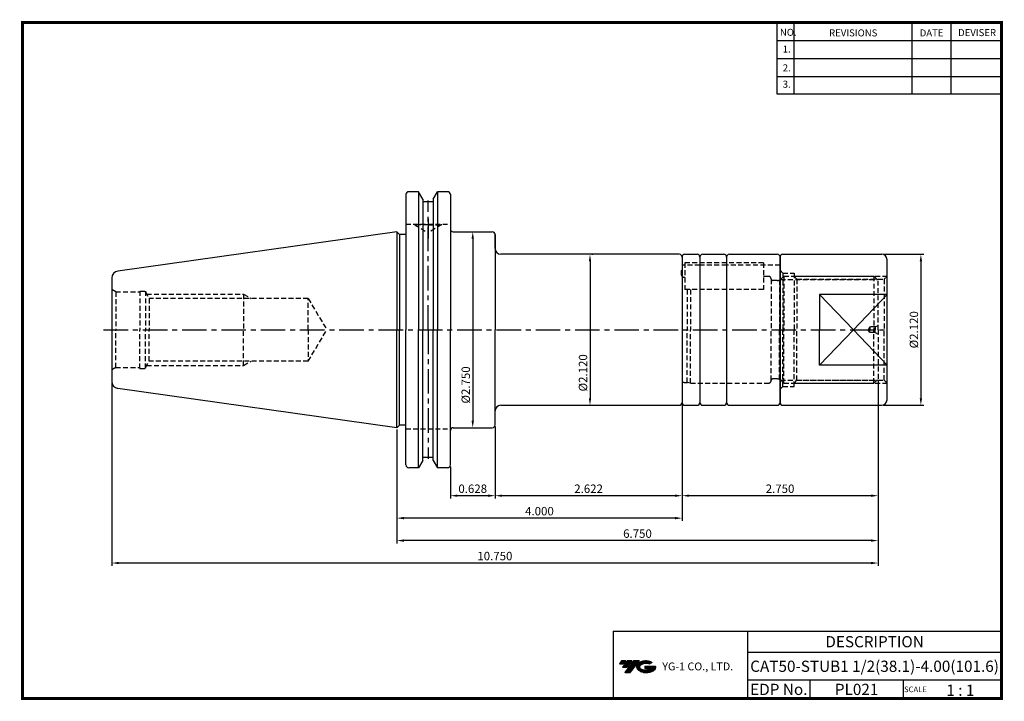
# Model space of a CAD drawing. Extents: x -1 to 350, y 0 to 243.
import ezdxf
from ezdxf.enums import TextEntityAlignment as Align

# ---------------------------------------------------------------- set-up
doc = ezdxf.new("R2010")
doc.units = 0
doc.header["$LTSCALE"] = 7
doc.header["$MEASUREMENT"] = 0
doc.linetypes.add('CENTER', pattern=[2, 1.25, -0.25, 0.25, -0.25])
doc.linetypes.add('HIDDEN', pattern=[0.375, 0.25, -0.125])
doc.layers.get('0').update_dxf_attribs({"linetype": 'CONTINUOUS'})
doc.layers.get('DEFPOINTS').update_dxf_attribs({"linetype": 'CONTINUOUS'})
doc.layers.add('CT', color=2, linetype='CENTER')
doc.layers.add('가는선', color=1, linetype='CONTINUOUS')
doc.styles.get("Standard").update_dxf_attribs({"font": 'ISOCP', "height": 3, "bigfont": 'WHGTXT.SHX'})
doc.dimstyles.new('ISO-25$0', dxfattribs={"dimtxt": 3, "dimasz": 2.5, "dimexe": 1.25, "dimexo": 0.625, "dimtad": 1, "dimlfac": 25.4, "dimdsep": 46, "dimtxsty": 'STANDARD', "dimcen": 2.5, "dimclrd": 2, "dimclre": 2, "dimclrt": 3, "dimadec": 0, "dimazin": 0, "dimtfac": 1, "dimtmove": 0, "dimatfit": 3, "dimfxl": 1, "dimtvp": 1, "dimtolj": 1, "dimtzin": 0, "dimarcsym": 0})

# ---------------------------------------------------------------- blocks, each defined once
blk = doc.blocks.new('*D249')
at = {"color": 2, "linetype": 'ByBlock', "lineweight": -2}
for p, q in [((307.21, 158.88), (321.58, 158.88)), ((320.58, 156.38), (320.58, 107.53)), ((307.21, 105.03), (321.58, 105.03))]:
    blk.add_line(p, q, dxfattribs=at)
at = {"color": 2, "linetype": 'Continuous'}
for points in [[(320.16, 156.38), (320.99, 156.38), (320.58, 158.88)], [(320.16, 107.53), (320.99, 107.53), (320.58, 105.03)]]:
    blk.add_solid(points, dxfattribs=at)
at = {"layer": 'DEFPOINTS', "color": 0, "linetype": 'Continuous'}
for p in [(306.61, 158.88), (306.61, 105.03), (320.58, 105.03)]:
    blk.add_point(p, dxfattribs=at)
at = {"color": 3, "linetype": 'Continuous', "insert": (318.48, 131.96), "char_height": 3, "attachment_point": 5, "rotation": 90}
blk.add_mtext('%%c2.120', dxfattribs=at)
blk = doc.blocks.new('*D250')
at = {"color": 2, "linetype": 'Continuous', "lineweight": -2}
for p, q in [((32.29, 112.91), (32.29, 47.8)), ((305.34, 113.81), (305.34, 47.8)), ((302.84, 48.8), (34.79, 48.8))]:
    blk.add_line(p, q, dxfattribs=at)
at = {"color": 2, "linetype": 'Continuous'}
for points in [[(34.79, 49.22), (34.79, 48.39), (32.29, 48.8)], [(302.84, 49.22), (302.84, 48.39), (305.34, 48.8)]]:
    blk.add_solid(points, dxfattribs=at)
at = {"layer": 'DEFPOINTS', "color": 0, "linetype": 'Continuous'}
for p in [(32.29, 113.51), (305.34, 114.41), (32.29, 48.8)]:
    blk.add_point(p, dxfattribs=at)
at = {"color": 3, "linetype": 'Continuous', "insert": (168.81, 50.9), "char_height": 3, "attachment_point": 5}
blk.add_mtext('10.750', dxfattribs=at)
blk = doc.blocks.new('*D251')
at = {"color": 2, "linetype": 'Continuous', "lineweight": -2}
for p, q in [((168.89, 97.43), (168.89, 71.8)), ((152.94, 83.15), (152.94, 71.8)), ((166.39, 72.8), (155.44, 72.8))]:
    blk.add_line(p, q, dxfattribs=at)
at = {"color": 2, "linetype": 'Continuous'}
for points in [[(155.44, 73.22), (155.44, 72.39), (152.94, 72.8)], [(166.39, 73.22), (166.39, 72.39), (168.89, 72.8)]]:
    blk.add_solid(points, dxfattribs=at)
at = {"layer": 'DEFPOINTS', "color": 0, "linetype": 'Continuous'}
for p in [(168.89, 98.03), (152.94, 83.75), (152.94, 72.8)]:
    blk.add_point(p, dxfattribs=at)
at = {"color": 3, "linetype": 'Continuous', "insert": (160.91, 74.9), "char_height": 3, "attachment_point": 5}
blk.add_mtext('0.628', dxfattribs=at)
blk = doc.blocks.new('*D252')
at = {"color": 2, "linetype": 'Continuous', "lineweight": -2}
for p, q in [((235.49, 105.43), (235.49, 71.8)), ((168.89, 97.43), (168.89, 71.8)), ((232.99, 72.8), (171.39, 72.8))]:
    blk.add_line(p, q, dxfattribs=at)
at = {"color": 2, "linetype": 'Continuous'}
for points in [[(171.39, 73.22), (171.39, 72.39), (168.89, 72.8)], [(232.99, 73.22), (232.99, 72.39), (235.49, 72.8)]]:
    blk.add_solid(points, dxfattribs=at)
at = {"layer": 'DEFPOINTS', "color": 0, "linetype": 'Continuous'}
for p in [(235.49, 106.03), (168.89, 98.03), (168.89, 72.8)]:
    blk.add_point(p, dxfattribs=at)
at = {"color": 3, "linetype": 'Continuous', "insert": (202.19, 74.9), "char_height": 3, "attachment_point": 5}
blk.add_mtext('2.622', dxfattribs=at)
blk = doc.blocks.new('*D253')
at = {"color": 2, "linetype": 'Continuous', "lineweight": -2}
for p, q in [((305.34, 113.81), (305.34, 71.8)), ((235.49, 105.43), (235.49, 71.8)), ((302.84, 72.8), (237.99, 72.8))]:
    blk.add_line(p, q, dxfattribs=at)
at = {"color": 2, "linetype": 'Continuous'}
for points in [[(237.99, 73.22), (237.99, 72.39), (235.49, 72.8)], [(302.84, 73.22), (302.84, 72.39), (305.34, 72.8)]]:
    blk.add_solid(points, dxfattribs=at)
at = {"layer": 'DEFPOINTS', "color": 0, "linetype": 'Continuous'}
for p in [(305.34, 114.41), (235.49, 106.03), (235.49, 72.8)]:
    blk.add_point(p, dxfattribs=at)
at = {"color": 3, "linetype": 'Continuous', "insert": (270.41, 74.9), "char_height": 3, "attachment_point": 5}
blk.add_mtext('2.750', dxfattribs=at)
blk = doc.blocks.new('*D254')
at = {"color": 2, "linetype": 'Continuous', "lineweight": -2}
for p, q in [((305.34, 113.81), (305.34, 55.8)), ((133.89, 96.43), (133.89, 55.8)), ((302.84, 56.8), (136.39, 56.8))]:
    blk.add_line(p, q, dxfattribs=at)
at = {"color": 2, "linetype": 'Continuous'}
for points in [[(136.39, 57.22), (136.39, 56.39), (133.89, 56.8)], [(302.84, 57.22), (302.84, 56.39), (305.34, 56.8)]]:
    blk.add_solid(points, dxfattribs=at)
at = {"layer": 'DEFPOINTS', "color": 0, "linetype": 'Continuous'}
for p in [(305.34, 114.41), (133.89, 97.03), (133.89, 56.8)]:
    blk.add_point(p, dxfattribs=at)
at = {"color": 3, "linetype": 'Continuous', "insert": (219.61, 58.9), "char_height": 3, "attachment_point": 5}
blk.add_mtext('6.750', dxfattribs=at)
blk = doc.blocks.new('*D255')
at = {"color": 2, "linetype": 'Continuous', "lineweight": -2}
for p, q in [((235.49, 105.43), (235.49, 63.8)), ((133.89, 96.43), (133.89, 63.8)), ((232.99, 64.8), (136.39, 64.8))]:
    blk.add_line(p, q, dxfattribs=at)
at = {"color": 2, "linetype": 'Continuous'}
for points in [[(136.39, 65.22), (136.39, 64.39), (133.89, 64.8)], [(232.99, 65.22), (232.99, 64.39), (235.49, 64.8)]]:
    blk.add_solid(points, dxfattribs=at)
at = {"layer": 'DEFPOINTS', "color": 0, "linetype": 'Continuous'}
for p in [(235.49, 106.03), (133.89, 97.03), (133.89, 64.8)]:
    blk.add_point(p, dxfattribs=at)
at = {"color": 3, "linetype": 'Continuous', "insert": (184.69, 66.9), "char_height": 3, "attachment_point": 5}
blk.add_mtext('4.000', dxfattribs=at)
blk = doc.blocks.new('*D256')
at = {"color": 2, "linetype": 'ByBlock', "lineweight": -2}
for p, q in [((203.29, 158.88), (203.69, 158.88)), ((202.69, 156.38), (202.69, 107.53)), ((203.29, 105.03), (203.69, 105.03))]:
    blk.add_line(p, q, dxfattribs=at)
at = {"color": 2, "linetype": 'Continuous'}
for points in [[(202.27, 156.38), (203.1, 156.38), (202.69, 158.88)], [(202.27, 107.53), (203.1, 107.53), (202.69, 105.03)]]:
    blk.add_solid(points, dxfattribs=at)
at = {"layer": 'DEFPOINTS', "color": 0, "linetype": 'Continuous'}
for p in [(202.69, 158.88), (202.69, 105.03), (202.69, 105.03)]:
    blk.add_point(p, dxfattribs=at)
at = {"color": 3, "linetype": 'Continuous', "insert": (200.59, 116.6), "char_height": 3, "attachment_point": 5, "rotation": 90}
blk.add_mtext('%%c2.120', dxfattribs=at)
blk = doc.blocks.new('*D257')
at = {"color": 2, "linetype": 'ByBlock', "lineweight": -2}
for p, q in [((161.51, 166.88), (161.91, 166.88)), ((160.91, 164.38), (160.91, 99.53)), ((161.51, 97.03), (161.91, 97.03))]:
    blk.add_line(p, q, dxfattribs=at)
at = {"color": 2, "linetype": 'Continuous'}
for points in [[(160.49, 164.38), (161.33, 164.38), (160.91, 166.88)], [(160.49, 99.53), (161.33, 99.53), (160.91, 97.03)]]:
    blk.add_solid(points, dxfattribs=at)
at = {"layer": 'DEFPOINTS', "color": 0, "linetype": 'Continuous'}
for p in [(160.91, 166.88), (160.91, 97.03), (160.91, 97.03)]:
    blk.add_point(p, dxfattribs=at)
at = {"color": 3, "linetype": 'Continuous', "insert": (158.81, 112.28), "char_height": 3, "attachment_point": 5, "rotation": 90}
blk.add_mtext('%%c2.750', dxfattribs=at)

msp = doc.modelspace()

# ---------------------------------------------------------------- hatches: boundary and pattern name
at = {"ltscale": 1.5}
h = msp.add_hatch(dxfattribs=at)
h.set_pattern_fill('ANSI31', color=1, scale=0.004786, style=0)
h.set_pattern_definition([(45, (54.557584, 10.561289), (-0.0107456666, 0.0107456666), [])])
h.paths.add_polyline_path([(219.8732, 13.0143, 0.51336814), (219.9958, 10.4892, 0.29498795), (225.4032, 10.4892, 0.30496754), (226.0874, 12.0849), (222.2209, 12.0849), (222.2209, 11.1276), (224.5875, 11.1276, -0.03709483), (224.4806, 11.0646, -0.23334536), (220.9184, 11.0646, -0.59436328), (220.8599, 12.5349, -0.22306422), (223.8961, 12.8368), (224.8534, 13.4569, 0.2995616)])
h.paths.add_polyline_path([(215.0414, 9.6917), (216.9559, 9.6917), (220.3063, 13.9994), (218.3918, 13.9994)])
h.paths.add_polyline_path([(217.7696, 13.9994), (216.1422, 13.9994), (214.2809, 11.6062), (215.9082, 11.6062)])
h.paths.add_polyline_path([(215.52, 13.9994), (214.0841, 13.9994), (213.1534, 12.8028), (214.5893, 12.8028)])

# ---------------------------------------------------------------- linework, layer by layer
at = {"color": 2}
for p, q in [((269.3, 241.5), (269.3, 216.1239)), ((275.3, 241.5), (275.3, 216.1239)), ((317.3, 241.5), (317.3, 216.1239)), ((331.3, 241.5), (331.3, 216.1239)), ((210.9403, 24.5), (210.9403, 0.5)), ((210.9403, 24.5), (349.3, 24.5)), ((258.8597, 24.5), (258.8597, 0.5)), ((349.3, 24.5), (349.3, 0.5)), ((258.8597, 17), (349.3, 17)), ((349.3, 7), (258.8597, 7)), ((281.0644, 7), (281.0644, 0.5)), ((314.3, 7), (314.3, 0.5))]:
    msp.add_line(p, q, dxfattribs=at)
at = {"color": 2, "linetype": 'Continuous'}
for p, q in [((269.3, 235.1), (349.3, 235.1)), ((269.3, 228.7), (349.3, 228.7)), ((269.3, 222.3), (349.3, 222.3)), ((269.3, 216.1239), (349.3, 216.1239)), ((284.5094, 144.5399), (296.511, 131.9613)), ((308.5094, 144.5432), (296.511, 131.9613)), ((284.5111, 119.3806), (296.511, 131.9609)), ((308.5111, 119.3806), (296.511, 131.9609))]:
    msp.add_line(p, q, dxfattribs=at)
at = {"color": 7, "linetype": 'Continuous'}
for p, q in [((137.086, 180.172), (137.086, 165.9595)), ((137.086, 180.172), (137.086, 131.9595)), ((141.5978, 181.172), (138.086, 181.172)), ((143.136, 178.5255), (141.5978, 181.172)), ((141.5978, 181.172), (141.5978, 131.9595)), ((146.836, 178.5119), (148.3822, 181.172)), ((151.936, 181.172), (148.3822, 181.172)), ((148.3822, 181.172), (148.3822, 131.9595)), ((152.936, 180.172), (152.936, 167.8845)), ((152.936, 180.172), (152.936, 131.9595)), ((143.136, 178.5255), (143.136, 177.5525)), ((143.136, 178.5255), (143.136, 131.9595)), ((146.836, 177.5525), (143.136, 177.5525)), ((146.836, 178.5119), (146.836, 177.5525)), ((146.836, 178.5119), (146.836, 131.9595)), ((133.886, 166.8845), (34.4381, 152.8799)), ((133.886, 166.8845), (134.819, 165.9595)), ((133.886, 166.8845), (133.886, 131.9595)), ((137.086, 165.9595), (134.819, 165.9595)), ((134.819, 165.9595), (134.819, 131.9595)), ((153.936, 166.8845), (167.886, 166.8845)), ((168.886, 160.8845), (168.886, 165.8845)), ((168.886, 165.8845), (168.886, 131.9595)), ((32.286, 150.4042), (32.286, 131.9595)), ((32.286, 131.9595), (32.286, 113.5147)), ((133.886, 97.0345), (133.886, 131.9595)), ((134.819, 97.9595), (134.819, 131.9595)), ((137.086, 83.747), (137.086, 131.9595)), ((141.5978, 82.747), (141.5978, 131.9595)), ((143.136, 85.3934), (143.136, 131.9595)), ((146.836, 85.407), (146.836, 131.9595)), ((148.3822, 82.747), (148.3822, 131.9595)), ((152.936, 83.747), (152.936, 131.9595)), ((168.886, 98.0345), (168.886, 131.9595)), ((231.5018, 131.9595), (231.5018, 131.9595)), ((231.5018, 131.9595), (231.5018, 131.9595)), ((133.886, 97.0345), (34.4381, 111.0391)), ((133.886, 97.0345), (134.819, 97.9595)), ((137.086, 97.9595), (134.819, 97.9595)), ((153.936, 97.0345), (167.886, 97.0345)), ((143.136, 85.3934), (141.5978, 82.747)), ((146.836, 86.3665), (143.136, 86.3665)), ((146.2784, 86.3665), (143.7016, 86.3665)), ((146.836, 85.407), (148.3822, 82.747)), ((141.5978, 82.747), (138.086, 82.747)), ((151.936, 82.747), (148.3822, 82.747))]:
    msp.add_line(p, q, dxfattribs=at)
at = {"color": 2, "linetype": 'CENTER'}
for p, q in [((144.986, 131.9595), (144.986, 178.0222)), ((144.986, 171.6662), (144.986, 164.4444)), ((29.3599, 131.9595), (308.5976, 131.9595)), ((144.986, 131.9595), (144.986, 85.8967))]:
    msp.add_line(p, q, dxfattribs=at)
at = {"color": 3, "linetype": 'HIDDEN'}
for p, q in [((137.086, 169.6595), (152.936, 169.6595)), ((140.2235, 169.3595), (140.2235, 169.6595)), ((144.986, 169.3595), (140.2235, 169.3595)), ((140.2235, 169.3595), (144.986, 166.5913)), ((144.986, 169.3595), (149.7485, 169.3595)), ((149.7485, 169.3595), (144.986, 166.5913)), ((149.7485, 169.3595), (149.7485, 169.6595)), ((241.836, 154.9545), (235.486, 154.9545)), ((236.486, 155.7845), (236.486, 146.2595)), ((264.486, 155.7845), (236.486, 155.7845)), ((251.361, 154.9545), (241.836, 154.9545)), ((270.411, 154.9545), (251.361, 154.9545)), ((264.486, 155.7845), (264.486, 146.2595)), ((235.186, 153.0095), (235.486, 153.3097)), ((235.186, 153.0095), (235.186, 151.7095)), ((264.486, 151.0095), (266.236, 151.0095)), ((270.4114, 153.1593), (271.4114, 152.1593)), ((271.736, 151.0095), (270.8218, 150.0952)), ((271.4114, 152.1593), (271.4128, 131.9593)), ((271.4114, 152.1593), (275.4113, 152.1593)), ((271.736, 151.0095), (303.836, 151.0095)), ((271.736, 151.0095), (272.586, 151.0095)), ((271.736, 151.0095), (271.736, 131.9595)), ((275.4113, 152.1593), (275.4127, 131.9597)), ((275.4114, 151.0096), (308.5114, 151.0096)), ((275.4114, 150.9596), (276.4114, 149.9596)), ((303.836, 151.0095), (305.336, 149.5095)), ((303.836, 151.0095), (303.836, 131.9595)), ((308.5114, 150.9596), (307.5113, 149.9596)), ((236.186, 150.7095), (236.486, 150.7095)), ((267.236, 150.0095), (267.236, 150.0095)), ((267.236, 150.0095), (267.236, 131.9709)), ((269.4076, 149.5095), (267.736, 149.5095)), ((270.236, 149.6891), (270.236, 131.9595)), ((270.6076, 149.9095), (304.936, 149.9095)), ((276.4114, 149.9596), (307.5113, 149.9596)), ((276.4114, 149.9596), (276.4127, 131.9597)), ((305.336, 131.9595), (305.336, 149.5095)), ((307.5113, 149.9596), (307.5104, 131.9595)), ((33.7037, 145.4595), (32.286, 146.2884)), ((33.7037, 145.4595), (42.286, 145.4595)), ((33.7037, 145.4595), (33.7037, 131.9595)), ((42.286, 145.7595), (42.286, 131.9595)), ((42.286, 145.7595), (44.286, 145.7595)), ((44.286, 145.7595), (44.286, 131.9595)), ((44.286, 145.4595), (45.6588, 143.1095)), ((44.7534, 144.6595), (79.286, 144.6595)), ((79.286, 144.6595), (79.286, 131.9595)), ((79.286, 144.6595), (81.9718, 143.1095)), ((264.486, 146.2595), (236.486, 146.2595)), ((237.3534, 146.2595), (237.3534, 131.9595)), ((238.486, 146.2595), (238.486, 131.9595)), ((102.286, 143.1095), (45.6588, 143.1095)), ((45.6588, 143.1095), (45.6588, 131.9595)), ((102.286, 131.9595), (102.286, 143.1095)), ((102.286, 143.1095), (108.9337, 131.9595)), ((304.341, 132.9595), (305.336, 133.5311)), ((33.7037, 118.4595), (33.7037, 131.9595)), ((42.286, 118.1595), (42.286, 131.9595)), ((44.286, 118.1595), (44.286, 131.9595)), ((45.6588, 120.8095), (45.6588, 131.9595)), ((79.286, 119.2595), (79.286, 131.9595)), ((102.286, 131.9595), (102.286, 120.8095)), ((102.286, 120.8095), (108.9337, 131.9595)), ((237.3534, 113.2095), (237.3534, 131.9595)), ((238.486, 112.9095), (238.486, 131.9595)), ((267.236, 113.9095), (267.236, 131.9481)), ((270.236, 114.2298), (270.236, 131.9595)), ((271.4142, 111.7595), (271.4128, 131.9595)), ((271.736, 112.9095), (271.736, 131.9595)), ((275.414, 111.76), (275.4127, 131.9597)), ((276.4139, 113.9598), (276.4127, 131.9597)), ((302.341, 132.9595), (301.7715, 131.9595)), ((302.341, 130.9595), (301.7715, 131.9595)), ((302.341, 132.9595), (302.341, 131.9595)), ((304.341, 132.9595), (302.341, 132.9595)), ((302.341, 130.9595), (302.341, 131.9595)), ((304.341, 130.9595), (302.341, 130.9595)), ((303.836, 112.9095), (303.836, 131.9595)), ((304.341, 132.9595), (304.341, 131.9595)), ((304.341, 130.9595), (304.341, 131.9595)), ((304.341, 130.9595), (305.336, 130.3878)), ((305.336, 131.9595), (305.336, 114.4095)), ((307.5137, 113.9641), (307.5104, 131.9643)), ((44.286, 118.4595), (45.6588, 120.8095)), ((102.286, 120.8095), (45.6588, 120.8095)), ((79.286, 119.2595), (81.9718, 120.8095)), ((33.7037, 118.4595), (32.286, 117.6305)), ((33.7037, 118.4595), (42.286, 118.4595)), ((42.286, 118.1595), (44.286, 118.1595)), ((44.7534, 119.2595), (79.286, 119.2595)), ((236.186, 113.2095), (237.3534, 113.2095)), ((238.486, 112.9095), (237.3534, 113.2095)), ((238.486, 112.9095), (266.236, 112.9095)), ((267.236, 113.9095), (267.236, 113.9095)), ((269.4076, 114.4095), (267.736, 114.4095)), ((270.6076, 114.0095), (304.936, 114.0095)), ((271.736, 112.9095), (270.8218, 113.8237)), ((271.736, 112.9095), (303.836, 112.9095)), ((271.736, 112.9095), (272.586, 112.9095)), ((275.414, 112.9597), (276.4139, 113.9598)), ((275.414, 112.9098), (308.514, 112.9143)), ((276.4139, 113.9598), (307.5137, 113.9641)), ((303.836, 112.9095), (305.336, 114.4095)), ((308.514, 112.9642), (307.5137, 113.9641)), ((270.4143, 110.7593), (271.4142, 111.7595)), ((271.4142, 111.7595), (275.414, 111.76)), ((137.086, 96.6595), (152.936, 96.6595))]:
    msp.add_line(p, q, dxfattribs=at)
at = {"linetype": 'Continuous'}
for p, q in [((234.486, 158.8845), (170.886, 158.8845)), ((235.486, 157.8845), (235.486, 150.9953)), ((235.486, 157.8845), (235.486, 106.0345)), ((236.486, 158.8845), (240.836, 158.8845)), ((241.836, 157.8845), (241.836, 106.0345)), ((241.836, 157.8845), (241.836, 106.0345)), ((242.836, 158.8845), (250.361, 158.8845)), ((251.361, 157.8845), (251.361, 106.0345)), ((251.361, 157.8845), (251.361, 106.0345)), ((252.361, 158.8845), (269.411, 158.8845)), ((270.411, 157.8845), (270.411, 106.0345)), ((270.411, 106.0345), (270.411, 157.8845)), ((271.411, 158.8845), (306.6079, 158.8845)), ((308.5111, 107.0343), (308.5111, 156.8985)), ((308.5094, 144.5432), (284.5092, 144.5399)), ((284.5094, 144.5399), (284.5111, 131.9604)), ((284.5111, 119.3806), (284.5111, 131.9601)), ((308.5111, 119.3806), (284.5109, 119.3806)), ((236.486, 105.0345), (240.836, 105.0345)), ((242.836, 105.0345), (250.361, 105.0345)), ((252.361, 105.0345), (269.411, 105.0345)), ((271.411, 105.0345), (306.5111, 105.0345))]:
    msp.add_line(p, q, dxfattribs=at)
at = {"const_width": 1}
for points in [[(349.3, 0.5), (349.3, 242)], [(0, 241.5), (349.785, 241.5)], [(0.5, 241), (0.5, 0)], [(0, 0.5), (349.8, 0.5)]]:
    msp.add_lwpolyline(points, dxfattribs=at)
at = {"color": 7, "linetype": 'Continuous'}
for centre, radius, start, end in [((138.086, 180.172), 1, 90, 180), ((151.936, 180.172), 1, 0, 90), ((153.936, 167.8845), 1, 180, 270), ((167.886, 165.8845), 1, 0, 90), ((34.786, 150.4042), 2.5, 98, 180), ((34.786, 113.5147), 2.5, 180, 262), ((153.936, 96.0345), 1, 90, 180), ((167.886, 98.0345), 1, 270, 0), ((138.086, 83.747), 1, 180, 270), ((151.936, 83.747), 1, 270, 0)]:
    msp.add_arc(centre, radius, start, end, dxfattribs=at)
at = {"linetype": 'Continuous'}
for centre, radius, start, end in [((170.886, 160.8845), 2, 180, 270), ((234.486, 157.8845), 1, 0, 90), ((236.486, 157.8845), 1, 90, 180), ((240.836, 157.8845), 1, 0, 90), ((242.836, 157.8845), 1, 90, 180), ((250.361, 157.8845), 1, 0, 90), ((252.361, 157.8845), 1, 90, 180), ((269.411, 157.8845), 1, 0, 90), ((271.411, 157.8845), 1, 90, 180), ((306.5111, 156.8868), 2, 0.004832, 90.004832), ((234.486, 106.0345), 1, 270, 0), ((236.486, 106.0345), 1, 180, 270), ((240.836, 106.0345), 1, 270, 0), ((242.836, 106.0345), 1, 180, 270), ((250.361, 106.0345), 1, 270, 0), ((252.361, 106.0345), 1, 180, 270), ((269.411, 106.0345), 1, 270, 0), ((271.411, 106.0345), 1, 180, 270), ((306.5111, 107.0345), 2, 270, 359.995898), ((170.886, 103.0345), 2, 90, 180)]:
    msp.add_arc(centre, radius, start, end, dxfattribs=at)
at = {"color": 3, "linetype": 'HIDDEN'}
for centre, radius, start, end in [((236.186, 151.7095), 1, 180, 270), ((266.236, 150.0095), 1, 0, 90), ((267.736, 150.0095), 0.5, 180, 270), ((269.4076, 151.5095), 2, 270, 315), ((236.186, 112.2095), 1, 90, 134.427004), ((266.236, 113.9095), 1, 270, 0), ((267.736, 113.9095), 0.5, 90, 180), ((269.4076, 112.4095), 2, 45, 90)]:
    msp.add_arc(centre, radius, start, end, dxfattribs=at)
for p in [(44.286, 145.4595), (44.286, 118.4595), (237.3534, 113.2095)]:
    msp.add_point(p, dxfattribs=at)
at = {"layer": 'CT', "color": 7, "linetype": 'Continuous'}
msp.add_line((170.886, 105.0345), (234.486, 105.0345), dxfattribs=at)
at = {"layer": 'DEFPOINTS', "color": 0, "linetype": 'ByBlock'}
for p in [(141.5978, 181.172), (148.3822, 181.172), (151.936, 181.172), (143.136, 178.5255), (146.836, 178.5119), (146.836, 177.5525), (133.886, 166.8845), (32.286, 113.5147), (32.286, 113.5147), (33.0434, 111.7222), (34.4381, 111.0391), (235.486, 106.0345), (133.886, 97.0345), (133.886, 97.0345), (133.886, 97.0345), (133.886, 97.0345), (143.136, 86.3665), (146.836, 86.3665), (146.836, 86.3665), (137.086, 83.747), (137.086, 83.747), (141.5978, 82.747), (148.3822, 82.747), (151.936, 82.747), (152.936, 83.747)]:
    msp.add_point(p, dxfattribs=at)

# ---------------------------------------------------------------- texts
at = {"color": 7}
for s, height, p in [('NO.', 2.5, (270.347, 236.7501)), ('REVISIONS', 2.5, (287.8764, 236.5402)), ('DATE', 2.5, (320.1494, 236.5402)), ('DEVISER', 2.5, (333.8388, 236.6452)), ('1.', 2.5, (271.3605, 230.7949)), ('2.', 2.5, (271.3605, 224.0856)), ('3.', 2.5, (271.3605, 218.2401)), ('SCALE', 2, (314.5753, 2.77)), ('1 : 1', 4, (329.6368, 1.452))]:
    msp.add_text(s, height=height, dxfattribs=at).set_placement(p)
at = {"color": 7, "linetype": 'Continuous'}
msp.add_text('DESCRIPTION', height=4, dxfattribs=at).set_placement((304.0798, 20.75), align=Align.MIDDLE_CENTER)
at = {"color": 3, "linetype": 'Continuous'}
msp.add_text('CAT50-STUB1 1/2(38.1)-4.00(101.6)', height=4, dxfattribs=at).set_placement((304.0798, 12), align=Align.MIDDLE_CENTER)
at = {"color": 7}
for s, p in [('EDP No.', (269.9621, 3.75)), ('PL021', (297.6822, 3.75))]:
    msp.add_text(s, height=4, dxfattribs=at).set_placement(p, align=Align.MIDDLE_CENTER)
at = {"layer": '가는선', "color": 5, "insert": (228.4453, 13.3403), "char_height": 2.329077, "width": 33.185033, "attachment_point": 1}
msp.add_mtext('{\\fGulim|b0|i0|c129|p50;\\H1.20219x;\\C0;YG-1 CO., LTD.\\Fisocp,whgtxt|c129;\\H0.83181x; }', dxfattribs=at)

# ---------------------------------------------------------------- dimensions: what is measured, and where the dimension line sits
at = {"linetype": 'Continuous'}
for base, p1, p2, picture, middle in [((160.911, 97.0345), (160.911, 166.8845), (160.911, 97.0345), '*D257', (160.911, 112.2778)), ((202.686, 105.0345), (202.686, 158.8845), (202.686, 105.0345), '*D256', (202.686, 116.5982))]:
    dim = msp.add_linear_dim(base=base, p1=p1, p2=p2, angle=90, text='<>0', dimstyle='ISO-25$0', override={"dimexe": 1, "dimexo": 0.6, "dimgap": 0.6, "dimdec": 3, "dimlfac": 0.03937, "dimpost": '%%c<>', "dimcen": -1, "dimaunit": 1, "dimazin": 2, "dimtp": 0.1, "dimtm": 0.1, "dimtfac": 0.7, "dimtdec": 3, "dimatfit": 2, "dimtolj": 0, "dimtzin": 8, "dimarcsym": 1}, dxfattribs=at)
    dim.commit()
    dim.dimension.update_dxf_attribs({"geometry": picture, "text_midpoint": middle, "dimtype": 160})
dim = msp.add_linear_dim(base=(320.5758, 105.0345), p1=(306.6079, 158.8845), p2=(306.6079, 105.0345), angle=90, text='<>0', dimstyle='ISO-25$0', override={"dimexe": 1, "dimexo": 0.6, "dimgap": 0.6, "dimdec": 3, "dimlfac": 0.03937, "dimpost": '%%c<>', "dimcen": -1, "dimaunit": 1, "dimazin": 2, "dimtp": 0.1, "dimtm": 0.1, "dimtfac": 0.7, "dimtdec": 3, "dimatfit": 2, "dimtolj": 0, "dimtzin": 8, "dimarcsym": 1}, dxfattribs=at)
dim.commit()
dim.dimension.update_dxf_attribs({"geometry": '*D249', "text_midpoint": (318.4755, 131.9595)})
for base, p1, p2, text, picture, middle in [((32.286, 48.8045), (305.336, 114.4095), (32.286, 113.5065), '<>0', '*D250', (168.811, 48.8045)), ((133.886, 56.8045), (305.336, 114.4095), (133.886, 97.0345), '<>0', '*D254', (219.611, 56.8045)), ((133.886, 64.8045), (235.486, 106.0345), (133.886, 97.0345), '<>.000', '*D255', (184.686, 64.8045))]:
    dim = msp.add_linear_dim(base=base, p1=p1, p2=p2, text=text, dimstyle='ISO-25$0', override={"dimexe": 1, "dimexo": 0.6, "dimgap": 0.6, "dimdec": 3, "dimlfac": 0.03937, "dimcen": -1, "dimaunit": 1, "dimtp": 0.1, "dimtm": 0.1, "dimtfac": 0.7, "dimtdec": 3, "dimtmove": 0, "dimatfit": 2, "dimtolj": 0, "dimtzin": 8}, dxfattribs=at)
    dim.commit()
    dim.dimension.update_dxf_attribs({"geometry": picture, "text_midpoint": middle, "dimtype": 160})
dim = msp.add_linear_dim(base=(235.486, 72.8045), p1=(305.336, 114.4095), p2=(235.486, 106.0345), text='<>0', dimstyle='ISO-25$0', override={"dimexe": 1, "dimexo": 0.6, "dimgap": 0.6, "dimdec": 3, "dimlfac": 0.03937, "dimcen": -1, "dimaunit": 1, "dimtp": 0.1, "dimtm": 0.1, "dimtfac": 0.7, "dimtdec": 3, "dimatfit": 2, "dimtolj": 0, "dimtzin": 8}, dxfattribs=at)
dim.commit()
dim.dimension.update_dxf_attribs({"geometry": '*D253', "text_midpoint": (270.411, 74.9048)})
for base, p1, p2, override, picture, middle in [((168.886, 72.8045), (235.486, 106.0345), (168.886, 98.0345), {"dimexe": 1, "dimexo": 0.6, "dimgap": 0.6, "dimdec": 3, "dimlfac": 0.03937, "dimcen": -1, "dimaunit": 1, "dimtp": 0.1, "dimtm": 0.1, "dimtfac": 0.7, "dimtdec": 3, "dimtmove": 0, "dimatfit": 2, "dimtolj": 0, "dimtzin": 8}, '*D252', (202.186, 74.9048)), ((152.936, 72.8045), (168.886, 98.0345), (152.936, 83.747), {"dimexe": 1, "dimexo": 0.6, "dimgap": 0.6, "dimdec": 3, "dimlfac": 0.03937, "dimcen": -1, "dimaunit": 1, "dimtp": 0.1, "dimtm": 0.1, "dimtfac": 0.7, "dimtdec": 3, "dimatfit": 2, "dimtolj": 0, "dimtzin": 8}, '*D251', (160.911, 74.9048))]:
    dim = msp.add_linear_dim(base=base, p1=p1, p2=p2, dimstyle='ISO-25$0', override=override, dxfattribs=at)
    dim.commit()
    dim.dimension.update_dxf_attribs({"geometry": picture, "text_midpoint": middle})

doc.saveas('drawing.dxf')
